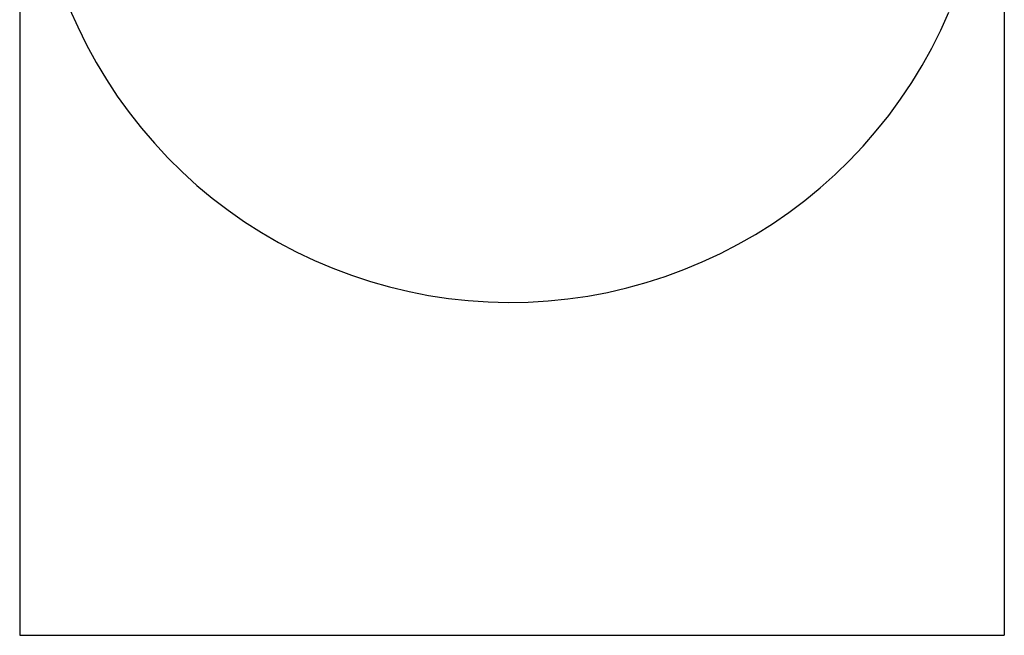
# Model space of a CAD drawing. Extents: x -7875 to 7875, y -6153 to 6153.
# Drawn here: x -7875 to -1724, y -6153 to -2307 of the extents above; entities that cross this region are included whole.
import ezdxf

# ---------------------------------------------------------------- set-up
doc = ezdxf.new("R2010")
doc.units = 0
doc.layers.get('0').update_dxf_attribs({"linetype": 'CONTINUOUS'})

msp = doc.modelspace()

# ---------------------------------------------------------------- linework, layer by layer
for p, q in [((-7875, 3804.1), (-7875, -6153.1)), ((-1724, 3804.1), (-1724, -6153.1)), ((-7563, -2237.8), (-7512.7, -2352)), ((-2121.1, -2372.7), (-2069.9, -2258.9)), ((-7512.7, -2352), (-7457.6, -2464)), ((-2177, -2484.2), (-2121.1, -2372.7)), ((-7457.6, -2464), (-7397.9, -2573.6)), ((-2237.6, -2593.4), (-2177, -2484.2)), ((-7397.9, -2573.6), (-7333.7, -2680.6)), ((-2302.6, -2699.9), (-2237.6, -2593.4)), ((-7333.7, -2680.6), (-7265, -2784.8)), ((-2372.1, -2803.5), (-2302.6, -2699.9)), ((-7265, -2784.8), (-7192.1, -2886)), ((-2445.8, -2904.2), (-2372.1, -2803.5)), ((-7192.1, -2886), (-7114.9, -2984.1)), ((-2523.7, -3001.7), (-2445.8, -2904.2)), ((-7114.9, -2984.1), (-7033.8, -3078.9)), ((-2605.6, -3095.9), (-2523.7, -3001.7)), ((-7033.8, -3078.9), (-6948.7, -3170.2)), ((-2691.4, -3186.5), (-2605.6, -3095.9)), ((-6948.7, -3170.2), (-6859.9, -3257.8)), ((-2780.9, -3273.5), (-2691.4, -3186.5)), ((-6859.9, -3257.8), (-6767.4, -3341.7)), ((-2873.9, -3356.6), (-2780.9, -3273.5)), ((-6767.4, -3341.7), (-6671.6, -3421.6)), ((-2970.4, -3435.8), (-2873.9, -3356.6)), ((-6671.6, -3421.6), (-6572.5, -3497.4)), ((-3070.1, -3510.9), (-2970.4, -3435.8)), ((-6572.5, -3497.4), (-6470.3, -3569)), ((-3172.8, -3581.7), (-3070.1, -3510.9)), ((-6470.3, -3569), (-6365.2, -3636.3)), ((-3278.4, -3648.1), (-3172.8, -3581.7)), ((-6365.2, -3636.3), (-6257.3, -3699.1)), ((-3386.7, -3710.1), (-3278.4, -3648.1)), ((-6257.3, -3699.1), (-6147, -3757.4)), ((-3497.5, -3767.5), (-3386.7, -3710.1)), ((-6147, -3757.4), (-6034.3, -3810.9)), ((-6034.3, -3810.9), (-5919.4, -3859.7)), ((-3610.7, -3820.2), (-3497.5, -3767.5)), ((-5919.4, -3859.7), (-5802.6, -3903.7)), ((-3843, -3911.2), (-3725.9, -3868.1)), ((-3725.9, -3868.1), (-3610.7, -3820.2)), ((-5802.6, -3903.7), (-5684.1, -3942.7)), ((-3961.8, -3949.3), (-3843, -3911.2)), ((-5684.1, -3942.7), (-5564, -3976.7)), ((-5564, -3976.7), (-5442.6, -4005.7)), ((-4203.8, -4010.4), (-4082.2, -3982.4)), ((-4082.2, -3982.4), (-3961.8, -3949.3)), ((-5442.6, -4005.7), (-5320.2, -4029.5)), ((-5320.2, -4029.5), (-5196.8, -4048.2)), ((-5196.8, -4048.2), (-5072.7, -4061.7)), ((-4574.1, -4063.7), (-4450, -4051.1)), ((-4450, -4051.1), (-4326.4, -4033.3)), ((-4326.4, -4033.3), (-4203.8, -4010.4)), ((-5072.7, -4061.7), (-4948.2, -4070.1)), ((-4948.2, -4070.1), (-4823.5, -4073.1)), ((-4823.5, -4073.1), (-4698.7, -4071)), ((-4698.7, -4071), (-4574.1, -4063.7)), ((-7875, -6153.1), (-1724, -6153.1))]:
    msp.add_line(p, q)

doc.saveas('drawing.dxf')
